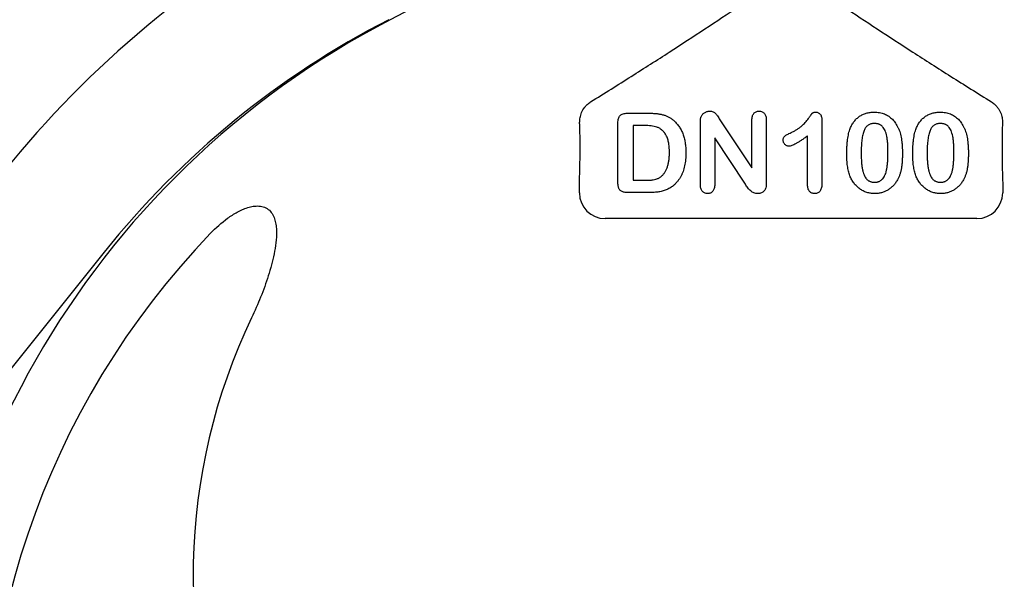
# Model space of a CAD drawing. Units: inches. Extents: x 4235 to 29430, y 2626 to 16572.
# Drawn here: x 10013 to 10198, y 14424 to 14529 of the extents above; entities that cross this region are included whole.
import ezdxf

# ---------------------------------------------------------------- set-up
doc = ezdxf.new("R2010")
doc.units = ezdxf.units.IN
doc.header["$LTSCALE"] = 0.25
doc.header["$MEASUREMENT"] = 0
doc.layers.add('HD', color=7, linetype='Continuous')

msp = doc.modelspace()

# ---------------------------------------------------------------- linework, layer by layer
at = {"layer": 'HD'}
for p, q in [((10126.8443, 14511.2128), (10130.8217, 14511.2128)), ((10125.0632, 14498.4145), (10125.0632, 14509.3589)), ((10127.9712, 14508.8864), (10127.9712, 14498.6113)), ((10130.0008, 14508.8864), (10127.9712, 14508.8864)), ((10140.5726, 14497.8298), (10140.5726, 14509.4013)), ((10144.3712, 14509.78), (10150.266, 14500.9378)), ((10150.266, 14500.9378), (10150.266, 14509.8618)), ((10152.9802, 14509.8618), (10152.9802, 14498.0661)), ((10163.4491, 14509.8345), (10163.4491, 14498.1449)), ((10143.2868, 14506.5599), (10143.2868, 14497.8207)), ((10149.0362, 14497.8722), (10143.2868, 14506.5599)), ((10160.7349, 14497.7329), (10160.7349, 14506.9477)), ((10117.8379, 14496.2262), (10117.8379, 14498.1628)), ((10127.9712, 14498.6113), (10130.3006, 14498.6113)), ((10197.4281, 14498.1628), (10197.4281, 14496.2262)), ((10130.9247, 14496.2849), (10126.9807, 14496.2849)), ((10192.5881, 14491.3861), (10122.678, 14491.3861)), ((10028.4785, 14485.0845), (9815.1523, 14218.8339))]:
    msp.add_line(p, q, dxfattribs=at)
for centre, radius, start, end in [((10157.633, 14381.6028), 189.7019, 118.086014, 141.297467), ((10157.633, 14383.5415), 163.6391, 352.118583, 187.881417), ((10157.633, 14381.6028), 165.4972, 117.200269, 141.297467), ((10157.633, 14383.5415), 151.517, 136.08782, 186.58104), ((10157.633, 14424.2538), 112.4435, 154.463978, 203.107485)]:
    msp.add_arc(centre, radius, start, end, dxfattribs=at)
for centre, major_axis in [((10122.6913, 14496.2395), (-3.4365, -3.4365)), ((10192.5748, 14496.2395), (3.4365, -3.4365))]:
    msp.add_ellipse(centre, major_axis=major_axis, ratio=0.99726469, start_param=5.49915667, end_param=7.06721394, dxfattribs=at)
for points, knots in [([(10119.9384, 14513.336), (10122.5601, 14514.9638), (10125.1048, 14516.5624), (10128.8095, 14518.9121), (10130.0257, 14519.6874), (10132.4134, 14521.2163), (10133.5845, 14521.9697), (10137.0387, 14524.201), (10139.2633, 14525.6503), (10143.5931, 14528.4905), (10145.6997, 14529.8822), (10147.751, 14531.2453)], [0, 0, 0, 0, 0.25, 0.25, 0.375, 0.375, 0.5, 0.5, 0.75, 0.75, 1, 1, 1, 1]), ([(10167.515, 14531.2453), (10169.5677, 14529.8813), (10171.6756, 14528.4887), (10176.0088, 14525.6463), (10178.2354, 14524.1957), (10181.6936, 14521.9619), (10182.8661, 14521.2077), (10185.257, 14519.6768), (10186.4726, 14518.9019), (10190.1677, 14516.5583), (10192.7025, 14514.966), (10195.3277, 14513.336)], [0, 0, 0, 0, 0.25, 0.25, 0.5, 0.5, 0.625, 0.625, 0.75, 0.75, 1, 1, 1, 1]), ([(10117.8786, 14509.4504), (10117.876, 14509.7504), (10117.8996, 14510.0589), (10118.0152, 14510.6931), (10118.1061, 14511.0163), (10118.3867, 14511.6799), (10118.5785, 14512.025), (10118.9829, 14512.5346), (10119.1399, 14512.7057), (10119.5025, 14513.035), (10119.7054, 14513.1913), (10119.9384, 14513.336)], [0, 0, 0, 0, 0.25, 0.25, 0.5, 0.5, 0.75, 0.75, 0.875, 0.875, 1, 1, 1, 1]), ([(10195.3277, 14513.336), (10195.5606, 14513.1913), (10195.7691, 14513.0304), (10196.1288, 14512.7029), (10196.282, 14512.5357), (10196.5513, 14512.1969), (10196.6675, 14512.0242), (10196.8657, 14511.6842), (10196.9487, 14511.5158), (10197.1607, 14511.0145), (10197.2519, 14510.6884), (10197.3665, 14510.0573), (10197.39, 14509.7504), (10197.3875, 14509.4504)], [0, 0, 0, 0, 0.125, 0.125, 0.25, 0.25, 0.375, 0.375, 0.5, 0.5, 0.75, 0.75, 1, 1, 1, 1]), ([(10125.0632, 14509.3589), (10125.0678, 14509.5108), (10125.0765, 14509.7947), (10125.1544, 14510.188), (10125.2811, 14510.5186), (10125.4728, 14510.7831), (10125.7287, 14510.9812), (10126.0453, 14511.12), (10126.4255, 14511.1998), (10126.6985, 14511.2082), (10126.8443, 14511.2128)], [0, 0, 0, 0, 0.15299165, 0.28597145, 0.40243312, 0.50730375, 0.61097649, 0.72489606, 0.8531056, 1, 1, 1, 1]), ([(10130.8217, 14511.2128), (10131.0711, 14511.2092), (10131.5525, 14511.2023), (10132.2466, 14511.1522), (10132.8848, 14511.064), (10133.4753, 14510.9461), (10134.0263, 14510.7744), (10134.5481, 14510.5469), (10135.0435, 14510.2545), (10135.3458, 14510.0158), (10135.4987, 14509.8951)], [0, 0, 0, 0, 0.1506352, 0.29063593, 0.41988361, 0.53945537, 0.65380396, 0.76764595, 0.88245359, 1, 1, 1, 1]), ([(10140.7301, 14510.5585), (10140.7639, 14510.6327), (10140.8314, 14510.7808), (10140.9792, 14510.977), (10141.148, 14511.16), (10141.3517, 14511.3106), (10141.5715, 14511.4387), (10141.8046, 14511.5334), (10142.0482, 14511.5902), (10142.2131, 14511.5971), (10142.2962, 14511.6005)], [0, 0, 0, 0, 0.12257509, 0.24471434, 0.36857839, 0.49679309, 0.62503492, 0.75142829, 0.87480469, 1, 1, 1, 1]), ([(10142.2962, 14511.6005), (10142.4204, 14511.5956), (10142.6532, 14511.5863), (10142.9743, 14511.4791), (10143.2476, 14511.3219), (10143.4839, 14511.1073), (10143.7074, 14510.8422), (10143.9145, 14510.5153), (10144.1388, 14510.1561), (10144.2926, 14509.9073), (10144.3712, 14509.78)], [0, 0, 0, 0, 0.12711933, 0.23837196, 0.34392211, 0.44906334, 0.56466444, 0.6993645, 0.84621649, 1, 1, 1, 1]), ([(10150.266, 14509.8618), (10150.2706, 14509.9984), (10150.2791, 14510.2542), (10150.3439, 14510.6129), (10150.4573, 14510.9172), (10150.6181, 14511.1671), (10150.818, 14511.3626), (10151.0541, 14511.5014), (10151.3216, 14511.5865), (10151.5104, 14511.5957), (10151.608, 14511.6005)], [0, 0, 0, 0, 0.16488965, 0.30884566, 0.4381396, 0.55447571, 0.66484453, 0.77253408, 0.88243722, 1, 1, 1, 1]), ([(10151.608, 14511.6005), (10151.7085, 14511.5957), (10151.9031, 14511.5863), (10152.1783, 14511.5029), (10152.4189, 14511.3626), (10152.622, 14511.1674), (10152.7857, 14510.9175), (10152.9031, 14510.6136), (10152.9668, 14510.2541), (10152.9755, 14509.9983), (10152.9802, 14509.8618)], [0, 0, 0, 0, 0.11998389, 0.23223964, 0.3398845, 0.4500112, 0.56583739, 0.69426609, 0.83677168, 1, 1, 1, 1]), ([(10157.627, 14507.5565), (10157.824, 14507.6532), (10158.2023, 14507.8388), (10158.7289, 14508.1426), (10159.1939, 14508.4539), (10159.6038, 14508.7763), (10159.9688, 14509.1152), (10160.3039, 14509.4707), (10160.6215, 14509.8411), (10160.8634, 14510.1632), (10161.039, 14510.4204), (10161.1635, 14510.5904), (10161.2722, 14510.7447), (10161.3731, 14510.8757), (10161.4563, 14510.9918), (10161.5301, 14511.0859), (10161.5896, 14511.1616), (10161.6553, 14511.2376), (10161.7491, 14511.3143), (10161.8971, 14511.3686), (10162.0785, 14511.4004), (10162.211, 14511.4045), (10162.2828, 14511.4066)], [0, 0, 0, 0, 0.106151738, 0.203744224, 0.293823845, 0.376583565, 0.455729351, 0.534495995, 0.612791842, 0.691619029, 0.729149335, 0.763441557, 0.793532463, 0.820394247, 0.84344737, 0.862594739, 0.878231042, 0.889993177, 0.911197668, 0.935956989, 0.965268892, 1, 1, 1, 1]), ([(10162.2828, 14511.4066), (10162.3671, 14511.4012), (10162.5304, 14511.3907), (10162.7643, 14511.3139), (10162.9638, 14511.1735), (10163.1399, 14510.9899), (10163.2762, 14510.7564), (10163.3828, 14510.4855), (10163.4363, 14510.1718), (10163.4447, 14509.9508), (10163.4491, 14509.8345)], [0, 0, 0, 0, 0.11515538, 0.22289324, 0.33115957, 0.44531102, 0.56784636, 0.69797199, 0.84108359, 1, 1, 1, 1]), ([(10168.7532, 14508.3441), (10168.8051, 14508.466), (10168.9071, 14508.7051), (10169.0842, 14509.0462), (10169.2781, 14509.3653), (10169.4898, 14509.6619), (10169.7182, 14509.9367), (10169.9644, 14510.1889), (10170.2275, 14510.4192), (10170.5085, 14510.6262), (10170.8034, 14510.8113), (10171.1152, 14510.9675), (10171.4371, 14511.1076), (10171.7774, 14511.2131), (10172.1286, 14511.3035), (10172.4946, 14511.3625), (10172.8741, 14511.4001), (10173.1323, 14511.4044), (10173.2636, 14511.4066)], [0, 0, 0, 0, 0.06820563, 0.13378242, 0.19771653, 0.26033267, 0.32124407, 0.38154215, 0.44160442, 0.50108552, 0.56110276, 0.62062929, 0.68050222, 0.74166827, 0.80383598, 0.86708783, 0.9323775, 1, 1, 1, 1]), ([(10173.2636, 14511.4066), (10173.4355, 14511.4027), (10173.7723, 14511.3948), (10174.2657, 14511.331), (10174.7337, 14511.2206), (10175.179, 14511.0731), (10175.5978, 14510.8811), (10175.9922, 14510.6507), (10176.3557, 14510.3747), (10176.6979, 14510.0657), (10177.0101, 14509.7128), (10177.3014, 14509.3265), (10177.5641, 14508.8974), (10177.7149, 14508.5918), (10177.7923, 14508.435)], [0, 0, 0, 0, 0.08953385, 0.17549537, 0.25871863, 0.3397588, 0.41958715, 0.49837499, 0.57730856, 0.65702409, 0.73826391, 0.82245972, 0.90892071, 1, 1, 1, 1]), ([(10181.1607, 14508.3441), (10181.2127, 14508.466), (10181.3146, 14508.7051), (10181.4917, 14509.0462), (10181.6856, 14509.3653), (10181.8974, 14509.6619), (10182.1258, 14509.9367), (10182.3719, 14510.1889), (10182.635, 14510.4192), (10182.9161, 14510.6262), (10183.211, 14510.8113), (10183.5228, 14510.9675), (10183.8447, 14511.1076), (10184.185, 14511.2131), (10184.5361, 14511.3035), (10184.9022, 14511.3625), (10185.2816, 14511.4001), (10185.5398, 14511.4044), (10185.6712, 14511.4066)], [0, 0, 0, 0, 0.06820563, 0.13378242, 0.19771653, 0.26033267, 0.32124407, 0.38154215, 0.44160442, 0.50108552, 0.56110276, 0.62062929, 0.68050222, 0.74166827, 0.80383598, 0.86708783, 0.9323775, 1, 1, 1, 1]), ([(10185.6712, 14511.4066), (10185.843, 14511.4027), (10186.1798, 14511.3948), (10186.6733, 14511.331), (10187.1412, 14511.2206), (10187.5866, 14511.0731), (10188.0053, 14510.8811), (10188.3998, 14510.6507), (10188.7632, 14510.3747), (10189.1054, 14510.0657), (10189.4176, 14509.7128), (10189.709, 14509.3265), (10189.9716, 14508.8974), (10190.1225, 14508.5918), (10190.1998, 14508.435)], [0, 0, 0, 0, 0.08953385, 0.17549537, 0.25871863, 0.3397588, 0.41958715, 0.49837499, 0.57730856, 0.65702409, 0.73826391, 0.82245972, 0.90892071, 1, 1, 1, 1]), ([(10117.8379, 14498.1628), (10117.8739, 14499.2152), (10117.9024, 14500.2523), (10117.9442, 14502.2941), (10117.9575, 14503.3036), (10117.9643, 14504.7219), (10117.9644, 14505.1814), (10117.9603, 14506.0722), (10117.956, 14506.5043), (10117.9365, 14507.7274), (10117.9145, 14508.4577), (10117.8838, 14509.0673)], [0, 0, 0, 0, 0.25, 0.25, 0.5, 0.5, 0.625, 0.625, 0.75, 0.75, 1, 1, 1, 1]), ([(10134.7566, 14503.8064), (10134.7556, 14503.9872), (10134.7536, 14504.3381), (10134.7175, 14504.8462), (10134.67, 14505.3201), (10134.5918, 14505.7574), (10134.5018, 14506.1617), (10134.3819, 14506.5283), (10134.2477, 14506.8629), (10134.085, 14507.16), (10133.9087, 14507.4269), (10133.7232, 14507.6678), (10133.5289, 14507.8835), (10133.3263, 14508.0767), (10133.1096, 14508.2403), (10132.8846, 14508.3803), (10132.6503, 14508.498), (10132.3152, 14508.6133), (10131.8671, 14508.7231), (10131.2912, 14508.8204), (10130.6633, 14508.8775), (10130.2271, 14508.8833), (10130.0008, 14508.8864)], [0, 0, 0, 0, 0.0666354, 0.129301, 0.18770991, 0.24211027, 0.29294147, 0.34026079, 0.38415347, 0.42562302, 0.46485217, 0.50200264, 0.53758156, 0.57181297, 0.60501508, 0.63744673, 0.6694072, 0.70143046, 0.76787326, 0.83922262, 0.91659449, 1, 1, 1, 1]), ([(10135.4987, 14509.8951), (10135.5946, 14509.8093), (10135.7863, 14509.6378), (10136.0556, 14509.3626), (10136.3055, 14509.0701), (10136.5352, 14508.7608), (10136.7477, 14508.4361), (10136.9422, 14508.0954), (10137.1191, 14507.738), (10137.271, 14507.3608), (10137.4128, 14506.971), (10137.5282, 14506.5631), (10137.6342, 14506.1417), (10137.7129, 14505.7009), (10137.7814, 14505.2457), (10137.8253, 14504.7734), (10137.8536, 14504.2854), (10137.8568, 14503.9539), (10137.8585, 14503.7852)], [0, 0, 0, 0, 0.05702302, 0.11399331, 0.1705011, 0.22743271, 0.28466087, 0.34239609, 0.40124474, 0.46125463, 0.52255256, 0.5850159, 0.64906269, 0.71507634, 0.78337344, 0.8530714, 0.9252432, 1, 1, 1, 1]), ([(10140.5726, 14509.4013), (10140.5738, 14509.5176), (10140.5759, 14509.7373), (10140.6077, 14510.0468), (10140.6511, 14510.3192), (10140.705, 14510.4822), (10140.7301, 14510.5585)], [0, 0, 0, 0, 0.29698326, 0.56156738, 0.79501175, 1, 1, 1, 1]), ([(10173.3091, 14509.2741), (10173.1966, 14509.2705), (10172.9789, 14509.2634), (10172.6662, 14509.1966), (10172.3767, 14509.096), (10172.1174, 14508.9439), (10171.882, 14508.754), (10171.6795, 14508.517), (10171.5026, 14508.2402), (10171.3512, 14507.9224), (10171.2258, 14507.5596), (10171.1145, 14507.1549), (10171.0213, 14506.7046), (10170.9472, 14506.2089), (10170.8867, 14505.6684), (10170.8451, 14505.0812), (10170.8217, 14504.4498), (10170.818, 14504.0134), (10170.816, 14503.7882)], [0, 0, 0, 0, 0.05004915, 0.09691179, 0.14189372, 0.18604414, 0.23018079, 0.2761116, 0.32429306, 0.37622073, 0.43258393, 0.49514032, 0.56318552, 0.63739313, 0.71844425, 0.80552232, 0.89964106, 1, 1, 1, 1]), ([(10175.8566, 14503.87), (10175.8563, 14504.0205), (10175.8558, 14504.3144), (10175.8427, 14504.7446), (10175.8245, 14505.1546), (10175.8019, 14505.5436), (10175.7674, 14505.9111), (10175.7293, 14506.2578), (10175.6805, 14506.5829), (10175.6102, 14506.9799), (10175.5024, 14507.4307), (10175.3282, 14507.9166), (10175.1103, 14508.3291), (10174.8932, 14508.6223), (10174.6974, 14508.8158), (10174.5379, 14508.9376), (10174.3667, 14509.0421), (10174.1805, 14509.1271), (10173.9811, 14509.1925), (10173.7696, 14509.2426), (10173.544, 14509.269), (10173.3889, 14509.2724), (10173.3091, 14509.2741)], [0, 0, 0, 0, 0.067396531, 0.131650814, 0.192773689, 0.251234487, 0.306190358, 0.358088514, 0.407471759, 0.453430222, 0.5386698, 0.614798683, 0.684002958, 0.746965865, 0.777351909, 0.807026014, 0.836658722, 0.867017823, 0.898485463, 0.930523326, 0.964241318, 1, 1, 1, 1]), ([(10185.7166, 14509.2741), (10185.6042, 14509.2705), (10185.3864, 14509.2634), (10185.0738, 14509.1966), (10184.7843, 14509.096), (10184.525, 14508.9439), (10184.2896, 14508.754), (10184.087, 14508.517), (10183.9101, 14508.2402), (10183.7588, 14507.9224), (10183.6334, 14507.5596), (10183.5221, 14507.1549), (10183.4288, 14506.7046), (10183.3547, 14506.2089), (10183.2943, 14505.6684), (10183.2526, 14505.0812), (10183.2293, 14504.4498), (10183.2255, 14504.0134), (10183.2236, 14503.7882)], [0, 0, 0, 0, 0.05004915, 0.09691179, 0.14189372, 0.18604414, 0.23018079, 0.2761116, 0.32429306, 0.37622073, 0.43258393, 0.49514032, 0.56318552, 0.63739313, 0.71844425, 0.80552232, 0.89964106, 1, 1, 1, 1]), ([(10188.2642, 14503.87), (10188.2639, 14504.0205), (10188.2634, 14504.3144), (10188.2503, 14504.7446), (10188.2321, 14505.1546), (10188.2095, 14505.5436), (10188.1749, 14505.9111), (10188.1369, 14506.2578), (10188.0881, 14506.5829), (10188.0177, 14506.9799), (10187.91, 14507.4307), (10187.7357, 14507.9166), (10187.5178, 14508.3291), (10187.3007, 14508.6223), (10187.105, 14508.8158), (10186.9455, 14508.9376), (10186.7743, 14509.0421), (10186.5881, 14509.1271), (10186.3887, 14509.1925), (10186.1772, 14509.2426), (10185.9516, 14509.269), (10185.7965, 14509.2724), (10185.7166, 14509.2741)], [0, 0, 0, 0, 0.067396531, 0.131650814, 0.192773689, 0.251234487, 0.306190358, 0.358088514, 0.407471759, 0.453430222, 0.5386698, 0.614798683, 0.684002958, 0.746965865, 0.777351909, 0.807026014, 0.836658722, 0.867017823, 0.898485463, 0.930523326, 0.964241318, 1, 1, 1, 1]), ([(10197.3822, 14509.0673), (10197.3669, 14508.7622), (10197.3538, 14508.4293), (10197.3319, 14507.7112), (10197.3231, 14507.3241), (10197.3035, 14506.0991), (10197.2995, 14505.2155), (10197.3083, 14503.3309), (10197.3213, 14502.3221), (10197.3633, 14500.2659), (10197.3921, 14499.216), (10197.4281, 14498.1628)], [0, 0, 0, 0, 0.125, 0.125, 0.25, 0.25, 0.5, 0.5, 0.75, 0.75, 1, 1, 1, 1]), ([(10156.1427, 14506.148), (10156.1464, 14506.2302), (10156.1534, 14506.3851), (10156.2146, 14506.6013), (10156.3186, 14506.7833), (10156.4757, 14506.93), (10156.6811, 14507.0644), (10156.9399, 14507.2135), (10157.2619, 14507.3809), (10157.4984, 14507.4947), (10157.627, 14507.5565)], [0, 0, 0, 0, 0.11242887, 0.21177342, 0.30474417, 0.39568735, 0.50308822, 0.6406529, 0.80456661, 1, 1, 1, 1]), ([(10168.1019, 14503.4944), (10168.1032, 14503.7428), (10168.1059, 14504.2268), (10168.1377, 14504.9328), (10168.1844, 14505.6008), (10168.2537, 14506.2304), (10168.3433, 14506.821), (10168.455, 14507.369), (10168.5849, 14507.8754), (10168.6983, 14508.1914), (10168.7532, 14508.3441)], [0, 0, 0, 0, 0.15153576, 0.29518498, 0.43105259, 0.55995175, 0.68147574, 0.79526883, 0.90104792, 1, 1, 1, 1]), ([(10177.7923, 14508.435), (10177.8554, 14508.2885), (10177.9861, 14507.9851), (10178.1387, 14507.4949), (10178.277, 14506.9649), (10178.3839, 14506.3897), (10178.4683, 14505.771), (10178.5275, 14505.1079), (10178.5643, 14504.4016), (10178.5686, 14503.9165), (10178.5708, 14503.6671)], [0, 0, 0, 0, 0.09826848, 0.20359745, 0.31608817, 0.43586579, 0.56405693, 0.70096301, 0.84620969, 1, 1, 1, 1]), ([(10180.5095, 14503.4944), (10180.5108, 14503.7428), (10180.5134, 14504.2268), (10180.5453, 14504.9328), (10180.592, 14505.6008), (10180.6612, 14506.2304), (10180.7508, 14506.821), (10180.8626, 14507.369), (10180.9924, 14507.8754), (10181.1059, 14508.1914), (10181.1607, 14508.3441)], [0, 0, 0, 0, 0.15153576, 0.29518498, 0.43105259, 0.55995175, 0.68147574, 0.79526883, 0.90104792, 1, 1, 1, 1]), ([(10190.1998, 14508.435), (10190.2629, 14508.2885), (10190.3937, 14507.9851), (10190.5463, 14507.4949), (10190.6846, 14506.9649), (10190.7914, 14506.3897), (10190.8759, 14505.771), (10190.935, 14505.1079), (10190.9719, 14504.4016), (10190.9761, 14503.9165), (10190.9783, 14503.6671)], [0, 0, 0, 0, 0.09826848, 0.20359745, 0.31608817, 0.43586579, 0.56405693, 0.70096301, 0.84620969, 1, 1, 1, 1]), ([(10157.2392, 14505.009), (10157.1691, 14505.013), (10157.0299, 14505.021), (10156.8274, 14505.0877), (10156.6414, 14505.2005), (10156.4706, 14505.3473), (10156.326, 14505.5228), (10156.2224, 14505.7201), (10156.1543, 14505.9295), (10156.1465, 14506.0748), (10156.1427, 14506.148)], [0, 0, 0, 0, 0.12046976, 0.23912252, 0.3621572, 0.49272308, 0.62483962, 0.75072284, 0.87434469, 1, 1, 1, 1]), ([(10160.7349, 14506.9477), (10160.5287, 14506.7951), (10160.1371, 14506.5051), (10159.5676, 14506.1108), (10159.0506, 14505.7768), (10158.5875, 14505.5027), (10158.1782, 14505.2867), (10157.8204, 14505.1337), (10157.5142, 14505.0326), (10157.3236, 14505.0162), (10157.2392, 14505.009)], [0, 0, 0, 0, 0.19061719, 0.36213779, 0.5147146, 0.64791802, 0.76203203, 0.85820156, 0.93726562, 1, 1, 1, 1]), ([(10133.2117, 14499.3232), (10133.337, 14499.4375), (10133.5904, 14499.6687), (10133.9002, 14500.094), (10134.1688, 14500.5691), (10134.3876, 14501.1044), (10134.5507, 14501.6989), (10134.6712, 14502.3494), (10134.744, 14503.0586), (10134.7523, 14503.5508), (10134.7566, 14503.8064)], [0, 0, 0, 0, 0.10377486, 0.20990412, 0.32080658, 0.43797757, 0.56343044, 0.69823198, 0.84326661, 1, 1, 1, 1]), ([(10137.8585, 14503.7852), (10137.8554, 14503.564), (10137.8493, 14503.1323), (10137.8078, 14502.4981), (10137.7315, 14501.8947), (10137.6294, 14501.3189), (10137.4968, 14500.7719), (10137.3309, 14500.2531), (10137.1297, 14499.7621), (10136.8961, 14499.2987), (10136.6323, 14498.8583), (10136.3293, 14498.4464), (10135.9977, 14498.0519), (10135.7484, 14497.8135), (10135.6229, 14497.6935)], [0, 0, 0, 0, 0.09915901, 0.19352592, 0.28476304, 0.37168964, 0.45556796, 0.53687861, 0.61564326, 0.69317689, 0.7693333, 0.84547895, 0.92221966, 1, 1, 1, 1]), ([(10168.6926, 14499.4444), (10168.6432, 14499.5872), (10168.5427, 14499.8782), (10168.4254, 14500.3326), (10168.3199, 14500.807), (10168.2406, 14501.3039), (10168.1754, 14501.8221), (10168.136, 14502.361), (10168.1065, 14502.9205), (10168.1034, 14503.3005), (10168.1019, 14503.4944)], [0, 0, 0, 0, 0.11016341, 0.22449961, 0.34209146, 0.46450414, 0.59139251, 0.72289513, 0.85857392, 1, 1, 1, 1]), ([(10170.816, 14503.7882), (10170.8163, 14503.6337), (10170.8169, 14503.3318), (10170.83, 14502.8895), (10170.8481, 14502.4684), (10170.8709, 14502.0682), (10170.9054, 14501.6897), (10170.9428, 14501.3328), (10170.9929, 14500.9977), (10171.0616, 14500.5894), (10171.1708, 14500.125), (10171.3437, 14499.6245), (10171.5631, 14499.2002), (10171.7773, 14498.8949), (10171.9761, 14498.6985), (10172.1307, 14498.5679), (10172.3024, 14498.4629), (10172.4836, 14498.3743), (10172.678, 14498.307), (10172.8842, 14498.2596), (10173.1031, 14498.2277), (10173.2534, 14498.225), (10173.3303, 14498.2236)], [0, 0, 0, 0, 0.06804464, 0.1329991, 0.19487368, 0.25368532, 0.30949099, 0.36228625, 0.41172098, 0.45866019, 0.54463059, 0.62157345, 0.6911913, 0.75452544, 0.78471449, 0.81409676, 0.84346556, 0.87310252, 0.90277949, 0.93384676, 0.96617445, 1, 1, 1, 1]), ([(10173.3303, 14498.2236), (10173.4101, 14498.2251), (10173.5654, 14498.2279), (10173.791, 14498.2582), (10174.0024, 14498.3114), (10174.2026, 14498.3792), (10174.389, 14498.4707), (10174.5594, 14498.5847), (10174.7189, 14498.7155), (10174.9153, 14498.922), (10175.1318, 14499.2327), (10175.3446, 14499.6654), (10175.5177, 14500.166), (10175.6203, 14500.6291), (10175.6866, 14501.036), (10175.7316, 14501.3714), (10175.771, 14501.731), (10175.8044, 14502.1137), (10175.8287, 14502.5198), (10175.8416, 14502.9491), (10175.8561, 14503.4014), (10175.8564, 14503.7115), (10175.8566, 14503.87)], [0, 0, 0, 0, 0.03467851, 0.06743382, 0.09860593, 0.12926455, 0.15908323, 0.18852527, 0.21812373, 0.24852712, 0.3120636, 0.3817044, 0.45745039, 0.54161907, 0.58741151, 0.63654448, 0.68861863, 0.74453604, 0.80342011, 0.86530896, 0.93113019, 1, 1, 1, 1]), ([(10178.5708, 14503.6671), (10178.5685, 14503.4005), (10178.5642, 14502.8862), (10178.5291, 14502.1443), (10178.4654, 14501.4601), (10178.3787, 14500.8288), (10178.2632, 14500.2377), (10178.0973, 14499.6836), (10177.8964, 14499.1538), (10177.7258, 14498.822), (10177.6408, 14498.6568)], [0, 0, 0, 0, 0.15527761, 0.29953613, 0.43243492, 0.55536158, 0.6705837, 0.78279474, 0.89190055, 1, 1, 1, 1]), ([(10181.1001, 14499.4444), (10181.0508, 14499.5872), (10180.9502, 14499.8782), (10180.8329, 14500.3326), (10180.7275, 14500.807), (10180.6481, 14501.3039), (10180.583, 14501.8221), (10180.5436, 14502.361), (10180.5141, 14502.9205), (10180.511, 14503.3005), (10180.5095, 14503.4944)], [0, 0, 0, 0, 0.11016341, 0.22449961, 0.34209146, 0.46450414, 0.59139251, 0.72289513, 0.85857392, 1, 1, 1, 1]), ([(10183.2236, 14503.7882), (10183.2239, 14503.6337), (10183.2244, 14503.3318), (10183.2376, 14502.8895), (10183.2556, 14502.4684), (10183.2785, 14502.0682), (10183.313, 14501.6897), (10183.3504, 14501.3328), (10183.4004, 14500.9977), (10183.4692, 14500.5894), (10183.5783, 14500.125), (10183.7512, 14499.6245), (10183.9706, 14499.2002), (10184.1848, 14498.8949), (10184.3837, 14498.6985), (10184.5383, 14498.5679), (10184.71, 14498.4629), (10184.8912, 14498.3743), (10185.0856, 14498.307), (10185.2917, 14498.2596), (10185.5107, 14498.2277), (10185.661, 14498.225), (10185.7378, 14498.2236)], [0, 0, 0, 0, 0.06804464, 0.1329991, 0.19487368, 0.25368532, 0.30949099, 0.36228625, 0.41172098, 0.45866019, 0.54463059, 0.62157345, 0.6911913, 0.75452544, 0.78471449, 0.81409676, 0.84346556, 0.87310252, 0.90277949, 0.93384676, 0.96617445, 1, 1, 1, 1]), ([(10185.7378, 14498.2236), (10185.8177, 14498.2251), (10185.973, 14498.2279), (10186.1986, 14498.2582), (10186.41, 14498.3114), (10186.6101, 14498.3792), (10186.7966, 14498.4707), (10186.9669, 14498.5847), (10187.1264, 14498.7155), (10187.3229, 14498.922), (10187.5393, 14499.2327), (10187.7521, 14499.6654), (10187.9253, 14500.166), (10188.0279, 14500.6291), (10188.0942, 14501.036), (10188.1392, 14501.3714), (10188.1786, 14501.731), (10188.2119, 14502.1137), (10188.2363, 14502.5198), (10188.2492, 14502.9491), (10188.2637, 14503.4014), (10188.264, 14503.7115), (10188.2642, 14503.87)], [0, 0, 0, 0, 0.03467851, 0.06743382, 0.09860593, 0.12926455, 0.15908323, 0.18852527, 0.21812373, 0.24852712, 0.3120636, 0.3817044, 0.45745039, 0.54161907, 0.58741151, 0.63654448, 0.68861863, 0.74453604, 0.80342011, 0.86530896, 0.93113019, 1, 1, 1, 1]), ([(10190.9783, 14503.6671), (10190.9761, 14503.4005), (10190.9717, 14502.8862), (10190.9366, 14502.1443), (10190.873, 14501.4601), (10190.7863, 14500.8288), (10190.6708, 14500.2377), (10190.5049, 14499.6836), (10190.304, 14499.1538), (10190.1333, 14498.822), (10190.0484, 14498.6568)], [0, 0, 0, 0, 0.15527761, 0.29953613, 0.43243492, 0.55536158, 0.6705837, 0.78279474, 0.89190055, 1, 1, 1, 1]), ([(10126.9807, 14496.2849), (10126.8512, 14496.2869), (10126.6083, 14496.2907), (10126.2697, 14496.3413), (10125.9787, 14496.4111), (10125.7375, 14496.5227), (10125.5431, 14496.665), (10125.3851, 14496.8308), (10125.2645, 14497.0223), (10125.182, 14497.2422), (10125.1318, 14497.49), (10125.0919, 14497.7682), (10125.0685, 14498.0798), (10125.065, 14498.2993), (10125.0632, 14498.4145)], [0, 0, 0, 0, 0.114753563, 0.2152183, 0.303219537, 0.379365002, 0.449245407, 0.51578446, 0.581400495, 0.648611555, 0.722943773, 0.805291853, 0.897840138, 1, 1, 1, 1]), ([(10130.3006, 14498.6113), (10130.4218, 14498.6122), (10130.65, 14498.6137), (10130.9722, 14498.6187), (10131.252, 14498.6305), (10131.5747, 14498.6533), (10131.9588, 14498.7162), (10132.3342, 14498.8251), (10132.6306, 14498.9437), (10132.8409, 14499.0514), (10133.0359, 14499.1774), (10133.153, 14499.2745), (10133.2117, 14499.3232)], [0, 0, 0, 0, 0.11849585, 0.22318218, 0.31509818, 0.39234534, 0.53941955, 0.69472272, 0.77356896, 0.85129428, 0.92551601, 1, 1, 1, 1]), ([(10141.9297, 14496.0911), (10141.8321, 14496.0957), (10141.642, 14496.1048), (10141.373, 14496.1924), (10141.1363, 14496.3371), (10140.9297, 14496.5326), (10140.7689, 14496.7871), (10140.654, 14497.0908), (10140.585, 14497.4441), (10140.5769, 14497.6962), (10140.5726, 14497.8298)], [0, 0, 0, 0, 0.11736124, 0.2286047, 0.33673485, 0.44951259, 0.56835407, 0.69629076, 0.83903801, 1, 1, 1, 1]), ([(10143.2868, 14497.8207), (10143.2822, 14497.6872), (10143.2736, 14497.4342), (10143.2072, 14497.0784), (10143.0851, 14496.7747), (10142.9172, 14496.5249), (10142.7111, 14496.3306), (10142.4755, 14496.1906), (10142.2111, 14496.1053), (10142.0253, 14496.0959), (10141.9297, 14496.0911)], [0, 0, 0, 0, 0.16163304, 0.30617412, 0.435548, 0.55521621, 0.66762335, 0.77557647, 0.88458309, 1, 1, 1, 1]), ([(10151.3717, 14496.0911), (10151.244, 14496.0971), (10150.9978, 14496.1086), (10150.6431, 14496.193), (10150.3206, 14496.3503), (10150.0308, 14496.5778), (10149.7595, 14496.8538), (10149.5112, 14497.1739), (10149.2772, 14497.5206), (10149.1171, 14497.7542), (10149.0362, 14497.8722)], [0, 0, 0, 0, 0.12377874, 0.23873606, 0.35085961, 0.46896477, 0.59430262, 0.72537414, 0.86119945, 1, 1, 1, 1]), ([(10152.9802, 14498.0661), (10152.9764, 14497.9113), (10152.9694, 14497.6207), (10152.8946, 14497.2143), (10152.7684, 14496.8685), (10152.5918, 14496.5815), (10152.3595, 14496.3563), (10152.0722, 14496.2016), (10151.7373, 14496.1049), (10151.4976, 14496.0958), (10151.3717, 14496.0911)], [0, 0, 0, 0, 0.159520506, 0.299401527, 0.423945204, 0.53718208, 0.643959188, 0.753482843, 0.87047262, 1, 1, 1, 1]), ([(10162.0829, 14496.0911), (10161.9854, 14496.0963), (10161.7984, 14496.1063), (10161.5316, 14496.1839), (10161.2971, 14496.3175), (10161.0934, 14496.5021), (10160.9309, 14496.7406), (10160.8167, 14497.029), (10160.7471, 14497.3651), (10160.7391, 14497.6053), (10160.7349, 14497.7329)], [0, 0, 0, 0, 0.12156957, 0.23327861, 0.34337508, 0.4558358, 0.57369392, 0.70036095, 0.84081665, 1, 1, 1, 1]), ([(10163.4491, 14498.1449), (10163.4456, 14497.9841), (10163.439, 14497.6822), (10163.3766, 14497.2618), (10163.2745, 14496.9024), (10163.1207, 14496.6085), (10162.9287, 14496.3706), (10162.6837, 14496.2058), (10162.3958, 14496.1086), (10162.1907, 14496.0971), (10162.0829, 14496.0911)], [0, 0, 0, 0, 0.172577311, 0.323939119, 0.455323556, 0.571732559, 0.677942694, 0.780199035, 0.884442559, 1, 1, 1, 1]), ([(10173.3636, 14496.0911), (10173.2343, 14496.0944), (10172.979, 14496.1011), (10172.601, 14496.1403), (10172.2339, 14496.2092), (10171.8785, 14496.3114), (10171.5317, 14496.4352), (10171.1942, 14496.5861), (10170.8695, 14496.7701), (10170.5552, 14496.978), (10170.2559, 14497.2114), (10169.9734, 14497.4655), (10169.7122, 14497.743), (10169.4694, 14498.0407), (10169.2439, 14498.3602), (10169.0393, 14498.7017), (10168.8528, 14499.0639), (10168.7465, 14499.3164), (10168.6926, 14499.4444)], [0, 0, 0, 0, 0.06335577, 0.12502101, 0.18593792, 0.24606262, 0.30598151, 0.36619361, 0.42686709, 0.48859577, 0.55062687, 0.61260865, 0.67453516, 0.73710418, 0.8006373, 0.86586504, 0.93200336, 1, 1, 1, 1]), ([(10177.6408, 14498.6568), (10177.5203, 14498.4607), (10177.2833, 14498.075), (10176.8522, 14497.5605), (10176.3697, 14497.1162), (10175.925, 14496.8076), (10175.5514, 14496.5968), (10175.2606, 14496.4637), (10174.9647, 14496.3482), (10174.6592, 14496.2532), (10174.3461, 14496.1814), (10174.0252, 14496.1307), (10173.6976, 14496.0945), (10173.4758, 14496.0922), (10173.3636, 14496.0911)], [0, 0, 0, 0, 0.13168068, 0.25895166, 0.38295841, 0.50631633, 0.56792951, 0.62846966, 0.68924959, 0.74978973, 0.81150866, 0.87301593, 0.93579041, 1, 1, 1, 1]), ([(10185.7712, 14496.0911), (10185.6418, 14496.0944), (10185.3866, 14496.1011), (10185.0086, 14496.1403), (10184.6415, 14496.2092), (10184.286, 14496.3114), (10183.9392, 14496.4352), (10183.6018, 14496.5861), (10183.2771, 14496.7701), (10182.9627, 14496.978), (10182.6635, 14497.2114), (10182.3809, 14497.4655), (10182.1198, 14497.743), (10181.8769, 14498.0407), (10181.6515, 14498.3602), (10181.4469, 14498.7017), (10181.2603, 14499.0639), (10181.154, 14499.3164), (10181.1001, 14499.4444)], [0, 0, 0, 0, 0.06335577, 0.12502101, 0.18593792, 0.24606262, 0.30598151, 0.36619361, 0.42686709, 0.48859577, 0.55062687, 0.61260865, 0.67453516, 0.73710418, 0.8006373, 0.86586504, 0.93200336, 1, 1, 1, 1]), ([(10190.0484, 14498.6568), (10189.9279, 14498.4607), (10189.6909, 14498.075), (10189.2598, 14497.5605), (10188.7773, 14497.1162), (10188.3326, 14496.8076), (10187.9589, 14496.5968), (10187.6682, 14496.4637), (10187.3722, 14496.3482), (10187.0667, 14496.2532), (10186.7536, 14496.1814), (10186.4327, 14496.1307), (10186.1052, 14496.0945), (10185.8833, 14496.0922), (10185.7712, 14496.0911)], [0, 0, 0, 0, 0.13168068, 0.25895166, 0.38295841, 0.50631633, 0.56792951, 0.62846966, 0.68924959, 0.74978973, 0.81150866, 0.87301593, 0.93579041, 1, 1, 1, 1]), ([(10135.6229, 14497.6935), (10135.5212, 14497.609), (10135.3195, 14497.4415), (10134.9952, 14497.2204), (10134.6591, 14497.022), (10134.3066, 14496.8532), (10133.9417, 14496.7081), (10133.565, 14496.5824), (10133.1741, 14496.4832), (10132.7683, 14496.4073), (10132.3432, 14496.354), (10131.8946, 14496.3149), (10131.4187, 14496.2905), (10131.0923, 14496.2868), (10130.9247, 14496.2849)], [0, 0, 0, 0, 0.07896766, 0.15662663, 0.23424106, 0.3119633, 0.38994741, 0.46875123, 0.54909465, 0.63075054, 0.71532164, 0.80496675, 0.89982141, 1, 1, 1, 1]), ([(10048.4796, 14488.6269), (10049.4721, 14489.6578), (10050.5304, 14490.6119), (10052.2642, 14491.8721), (10052.8671, 14492.2625), (10054.1161, 14492.944), (10054.7643, 14493.2391), (10055.796, 14493.5604), (10056.1437, 14493.6447), (10056.8497, 14493.7511), (10057.2128, 14493.7731), (10057.7502, 14493.7356), (10057.9275, 14493.7115), (10058.2779, 14493.6358), (10058.4528, 14493.5835), (10058.9542, 14493.3831), (10059.2589, 14493.1918), (10059.7895, 14492.6997), (10060.0019, 14492.4143), (10060.3488, 14491.7854), (10060.4797, 14491.4468), (10060.677, 14490.7564), (10060.7447, 14490.4003), (10060.835, 14489.6911), (10060.8582, 14489.3354), (10060.8813, 14488.2661), (10060.8347, 14487.5465), (10060.6712, 14486.1305), (10060.5539, 14485.4313), (10060.1317, 14483.3515), (10059.7582, 14481.9879), (10058.9013, 14479.2881), (10058.4151, 14477.95), (10057.3581, 14475.3108), (10056.7868, 14474.0094), (10056.1736, 14472.7258)], [0, 0, 0, 0, 0.125, 0.125, 0.1875, 0.1875, 0.25, 0.25, 0.28125, 0.28125, 0.3125, 0.3125, 0.328125, 0.328125, 0.34375, 0.34375, 0.375, 0.375, 0.40625, 0.40625, 0.4375, 0.4375, 0.46875, 0.46875, 0.5, 0.5, 0.5625, 0.5625, 0.625, 0.625, 0.75, 0.75, 0.875, 0.875, 1, 1, 1, 1])]:
    msp.add_open_spline(points, degree=3, knots=knots, dxfattribs=at)
for points in [[(10117.8838, 14509.0673), (10117.8772, 14509.1991), (10117.8758, 14509.3269), (10117.8786, 14509.4504)], [(10197.3875, 14509.4504), (10197.3903, 14509.3269), (10197.3889, 14509.1991), (10197.3822, 14509.0673)]]:
    msp.add_open_spline(points, degree=3, dxfattribs=at)

doc.saveas('drawing.dxf')
